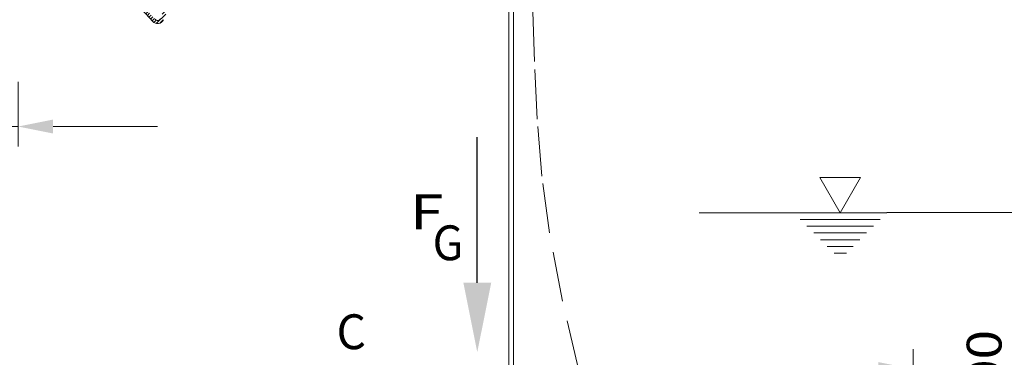
# Model space of a CAD drawing. Units: millimetres. Extents: x 0 to 210, y 0 to 297.
# Drawn here: x 133 to 183, y 107 to 124 of the extents above; entities that cross this region are included whole.
import ezdxf
from ezdxf.enums import TextEntityAlignment as Align

# ---------------------------------------------------------------- set-up
doc = ezdxf.new("R2010")
doc.units = ezdxf.units.MM
doc.header["$LTSCALE"] = 5
doc.linetypes.add('AUSGEZOGEN', pattern=[0])
doc.linetypes.add('DIVIDE', pattern=[1.25, 0.5, -0.25, 0, -0.25, 0, -0.25])
for name, color, linetype in [('Bemassung', 7, 'Continuous'), ('Konstruktionslinien', 7, 'Continuous'), ('Mittellinie', 7, 'Continuous'), ('Schraffur', 7, 'Continuous'), ('Text', 7, 'Continuous'), ('Volllinie breit', 7, 'Continuous'), ('Zeichnungsrahmen', 7, 'Continuous')]:
    doc.layers.add(name, color=color, linetype=linetype)
doc.styles.add('Arial', font='arial.ttf')
doc.dimstyles.new('ISO-25', dxfattribs={"dimtxt": 2.5, "dimasz": 2.5, "dimexe": 1.25, "dimexo": 0.625, "dimtad": 1, "dimtxsty": 'Standard', "dimcen": 2.5, "dimadec": 0, "dimazin": 0, "dimtfac": 1, "dimtmove": 0, "dimatfit": 3, "dimfxl": 1, "dimarcsym": 0})

# ---------------------------------------------------------------- blocks, each defined once
blk = doc.blocks.new('*D12')
at = {"layer": 'Bemassung', "linetype": 'AUSGEZOGEN', "lineweight": 18, "true_color": 0xff00ff}
for points in [[(183.65, 113.86), (183.3, 112.11), (184, 112.11)], [(183.65, 92.041), (184, 93.791), (183.3, 93.791)]]:
    blk.add_hatch(color=6, dxfattribs=at).paths.add_polyline_path(points, flags=0)
at = {"layer": 'Bemassung', "color": 6, "linetype": 'AUSGEZOGEN', "lineweight": 18, "true_color": 0xff00ff}
for p, q in [((176.893, 113.86), (184.65, 113.86)), ((183.65, 93.791), (183.65, 112.11)), ((146.303, 92.041), (184.65, 92.041))]:
    blk.add_line(p, q, dxfattribs=at)
at = {"layer": 'Bemassung', "color": 6, "linetype": 'AUSGEZOGEN', "lineweight": 18, "true_color": 0xff00ff, "style": 'Arial', "width": 1.154366}
blk.add_text('min.900', height=1.75, rotation=90, dxfattribs=at).set_placement((182.65, 97.935), (182.65, 107.965), align=Align.FIT)
blk = doc.blocks.new('*D16')
at = {"layer": 'Bemassung', "linetype": 'AUSGEZOGEN', "lineweight": 18, "true_color": 0xff00ff}
for points in [[(127.233, 106), (128.983, 105.65), (128.983, 106.35)], [(178.205, 106), (176.455, 106.35), (176.455, 105.65)]]:
    blk.add_hatch(color=6, dxfattribs=at).paths.add_polyline_path(points, flags=0)
at = {"layer": 'Bemassung', "color": 6, "linetype": 'AUSGEZOGEN', "lineweight": 18, "true_color": 0xff00ff}
for p, q in [((127.233, 97.761), (127.233, 107)), ((178.205, 86.201), (178.205, 107)), ((128.983, 106), (176.455, 106))]:
    blk.add_line(p, q, dxfattribs=at)
at = {"layer": 'Bemassung', "color": 6, "linetype": 'AUSGEZOGEN', "lineweight": 18, "true_color": 0xff00ff, "style": 'Arial', "width": 0.839002}
blk.add_text('C', height=1.75, dxfattribs=at).set_placement((149.229, 107), (150.709, 107), align=Align.FIT)
blk = doc.blocks.new('*D17')
at = {"layer": 'Bemassung', "linetype": 'AUSGEZOGEN', "lineweight": 18, "true_color": 0xff00ff}
for points in [[(130.03, 118.19), (128.28, 118.54), (128.28, 117.84)], [(133.23, 118.19), (134.98, 117.84), (134.98, 118.54)]]:
    blk.add_hatch(color=6, dxfattribs=at).paths.add_polyline_path(points, flags=0)
at = {"layer": 'Bemassung', "color": 6, "linetype": 'AUSGEZOGEN', "lineweight": 18, "true_color": 0xff00ff}
for p, q in [((130.03, 120.696), (130.03, 117.19)), ((133.23, 120.438), (133.23, 117.19)), ((128.28, 118.19), (121.45, 118.19)), ((128.28, 118.19), (123.03, 118.19)), ((133.23, 118.19), (130.03, 118.19)), ((134.98, 118.19), (140.23, 118.19))]:
    blk.add_line(p, q, dxfattribs=at)
at = {"layer": 'Bemassung', "color": 6, "linetype": 'AUSGEZOGEN', "lineweight": 18, "true_color": 0xff00ff, "style": 'Arial'}
for s, width, p, p2 in [('80', 0.986745, (121.65, 119.19), (124.33, 119.19)), ('x80', 1.071746, (124.73, 119.19), (128.95, 119.19))]:
    blk.add_text(s, height=1.75, dxfattribs=dict(at, width=width)).set_placement(p, p2, align=Align.FIT)
blk = doc.blocks.new('RZP60-3_PL16_V_SAR_schnitt_nNn038')
at = {"layer": 'Zeichnungsrahmen', "color": 7, "linetype": 'AUSGEZOGEN', "lineweight": 18}
for p, q in [((157.886, 172.715), (157.886, 105.24)), ((158.126, 105.12), (158.126, 172.833))]:
    blk.add_line(p, q, dxfattribs=at)
blk = doc.blocks.new('RZP60-3_PL16_V_SAR_schnitt_nNn041')
at = {"layer": 'Schraffur', "linetype": 'AUSGEZOGEN', "lineweight": 18, "true_color": 0x008080}
h = blk.add_hatch(dxfattribs=at)
h.set_pattern_fill('MegaCAD_TYP1', color=136, scale=0.04, style=0)
h.set_pattern_definition([(45, (0, 0), (-0.084852814, 0.084852814), [])])
h.paths.add_polyline_path([(134.337, 155.663, 1), (133.337, 155.663, 1)], flags=0)
h.paths.add_polyline_path([(135.102, 159.263, 1), (134.102, 159.263, 1)], flags=0)
h.paths.add_polyline_path([(137.199, 159.263, 1), (136.199, 159.263, 1)], flags=0)
h.paths.add_polyline_path([(146.207, 154.047), (146.207, 154.367), (137.008, 154.367), (137.007, 154.047)], flags=0)
h.paths.add_polyline_path([(148.447, 155.047), (148.387, 155.151), (146.364, 153.983, -0.131652), (146.304, 153.967), (136.847, 153.967, -0.414213), (136.727, 154.087), (136.727, 155.847), (136.607, 155.847), (136.607, 154.087, 0.414214), (136.847, 153.847), (146.304, 153.847, 0.131653), (146.424, 153.879)], flags=0)
h.paths.add_polyline_path([(136.607, 127.847), (136.727, 127.847), (136.727, 129.607, -0.414214), (136.847, 129.727), (146.304, 129.727, -0.131653), (146.364, 129.711), (148.387, 128.543), (148.447, 128.647), (146.424, 129.815, 0.131652), (146.304, 129.847), (136.847, 129.847, 0.414214), (136.607, 129.607)], flags=0)
h.paths.add_polyline_path([(142.892, 129.726), (142.732, 129.726), (142.732, 129.199, -0.100695), (142.719, 129.137), (140.378, 123.622, -0.548619), (140.112, 123.578), (136.808, 127.247, -0.185339), (136.767, 127.354), (136.767, 127.847), (136.607, 127.847), (136.607, 127.354, 0.185339), (136.689, 127.14), (139.993, 123.471, 0.54862), (140.525, 123.56), (142.866, 129.074, 0.100695), (142.892, 129.199)], flags=0)
at = {"layer": 'Zeichnungsrahmen', "color": 136, "linetype": 'AUSGEZOGEN', "lineweight": 18, "true_color": 0x008080}
blk.add_line((139.993, 123.471), (136.689, 127.14), dxfattribs=at)
for radius in [0.32, 0.16]:
    blk.add_arc((140.231, 123.685), radius, 222, 337, dxfattribs=at)
blk = doc.blocks.new('Plh095_nNn00')
at = {"layer": 'Volllinie breit', "linetype": 'AUSGEZOGEN', "lineweight": 25, "true_color": 0x000000}
blk.add_hatch(color=18, dxfattribs=at).paths.add_polyline_path([(156.30154, 110.34027), (157.00154, 110.34027), (156.30154, 106.84027), (155.60154, 110.34027)], flags=0)
at = {"layer": 'Konstruktionslinien', "color": 136, "linetype": 'AUSGEZOGEN', "lineweight": 18, "true_color": 0x008080}
for p, q in [((173.52248, 115.62647), (174.54152, 113.85962)), ((175.56252, 115.62647), (173.52248, 115.62647)), ((174.54152, 113.85962), (175.56252, 115.62647)), ((167.46143, 113.85962), (176.89333, 113.85962)), ((172.53102, 113.51953), (176.55202, 113.51953)), ((172.86989, 113.17944), (176.21168, 113.17944)), ((173.21022, 112.8396), (175.87135, 112.8396)), ((173.55055, 112.49976), (175.53249, 112.49976)), ((173.89088, 112.15967), (175.19215, 112.15967)), ((174.23122, 111.81958), (174.85182, 111.81958))]:
    blk.add_line(p, q, dxfattribs=at)
at = {"layer": 'Mittellinie', "color": 56, "linetype": 'DIVIDE', "lineweight": 18, "true_color": 0x808000}
blk.add_lwpolyline([(161.38085, 105.99163), (160.59065, 109.412), (159.92386, 112.84922), (159.55057, 115.6932), (159.31419, 118.56452), (159.17383, 121.45115), (159.08865, 124.34108), (159.04486, 126.22812), (159.00566, 128.11236), (158.96951, 129.99473), (158.9349, 131.87617)], dxfattribs=at)
at = {"layer": 'Volllinie breit', "color": 18, "linetype": 'AUSGEZOGEN', "lineweight": 25, "true_color": 0x000000}
blk.add_lwpolyline([(156.30154, 110.34027), (156.30154, 117.64666)], dxfattribs=at)
for name in ['RZP60-3_PL16_V_SAR_schnitt_nNn041', 'RZP60-3_PL16_V_SAR_schnitt_nNn038']:
    blk.add_blockref(name, (0, 0))
at = {"layer": 'Text', "color": 18, "linetype": 'AUSGEZOGEN', "lineweight": 18, "true_color": 0x000000, "style": 'Arial'}
for s, width, p, p2 in [('F', 1.132474, (152.9147, 113.02431), (154.6052, 113.02431)), ('G', 0.810313, (154.05899, 111.46962), (155.59899, 111.46962))]:
    blk.add_text(s, height=1.75, dxfattribs=dict(at, width=width)).set_placement(p, p2, align=Align.FIT)
at = {"layer": 'Bemassung', "color": 6, "linetype": 'AUSGEZOGEN', "lineweight": 18, "true_color": 0xff00ff}
dim = blk.add_linear_dim(base=(130.02988, 118.19001), p1=(133.22988, 120.4383), p2=(130.02988, 120.69624), angle=180, dimstyle='ISO-25', override={"dimtxt": 1.75, "dimasz": 1.75, "dimexe": 1.25, "dimgap": 0.25, "dimtad": 1, "dimjust": 0, "dimdec": 0, "dimlfac": 25, "dimzin": 8, "dimpost": '<>x80', "dimsah": 1, "dimclrd": 6, "dimclre": 6, "dimclrt": 6, "dimadec": 0}, dxfattribs=at)
dim.commit()
dim.dimension.update_dxf_attribs({"geometry": '*D17', "text_midpoint": (125.30037, 120.06501), "dimtype": 160})
dim = blk.add_linear_dim(base=(183.65037, 113.85962), p1=(146.30269, 92.04129), p2=(176.89333, 113.85962), angle=90, text='min.900', dimstyle='ISO-25', override={"dimtxt": 1.75, "dimasz": 1.75, "dimexe": 1.25, "dimgap": 0.25, "dimtad": 1, "dimjust": 0, "dimdec": 0, "dimlfac": 25, "dimzin": 8, "dimsah": 1, "dimclrd": 6, "dimclre": 6, "dimclrt": 6, "dimadec": 0}, dxfattribs=at)
dim.commit()
dim.dimension.update_dxf_attribs({"geometry": '*D12', "text_midpoint": (181.77537, 102.95046), "dimtype": 160, "text_rotation": 90})
dim = blk.add_linear_dim(base=(178.20546, 106), p1=(127.23336, 97.76129), p2=(178.20546, 86.20129), text='C', dimstyle='ISO-25', override={"dimtxt": 1.75, "dimasz": 1.75, "dimexe": 1.25, "dimgap": 0.25, "dimtad": 1, "dimjust": 0, "dimdec": 0, "dimlfac": 25, "dimzin": 8, "dimsah": 1, "dimclrd": 6, "dimclre": 6, "dimclrt": 6, "dimadec": 0}, dxfattribs=at)
dim.commit()
dim.dimension.update_dxf_attribs({"geometry": '*D16', "text_midpoint": (149.96918, 107.875), "dimtype": 160})

msp = doc.modelspace()

# ---------------------------------------------------------------- block references
msp.add_blockref('Plh095_nNn00', (0, 0))

doc.saveas('drawing.dxf')
